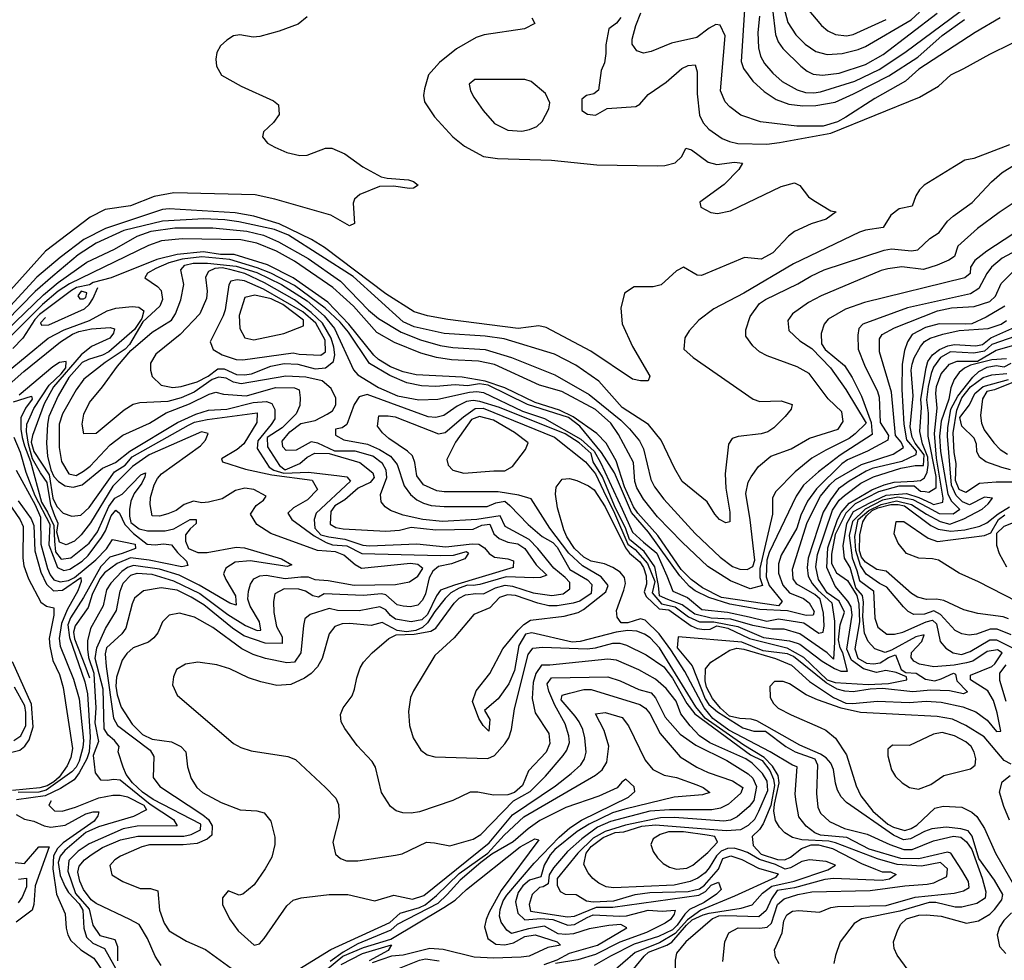
# Model space of a CAD drawing. Extents: x 467612 to 500000, y 3235684 to 3263427.
# Drawn here: x 485799 to 487701, y 3253742 to 3255560 of the extents above; entities that cross this region are included whole.
import ezdxf

# ---------------------------------------------------------------- set-up
doc = ezdxf.new("R2010")
doc.units = 0
doc.layers.add('CN_3302', color=56, linetype='CONTINUOUS')

msp = doc.modelspace()

# ---------------------------------------------------------------- linework, layer by layer
at = {"layer": 'CN_3302', "color": 12, "linetype": 'CONTINUOUS'}
for points in [[(487268, 3255610), (487283, 3255554), (487298, 3255530), (487316, 3255512), (487337, 3255498), (487359, 3255492), (487388, 3255494), (487419, 3255502), (487433, 3255508), (487521, 3255559), (487537, 3255574)], [(487200, 3255589), (487193, 3255479), (487197, 3255465), (487215, 3255441), (487237, 3255421), (487260, 3255405), (487285, 3255396), (487312, 3255393), (487337, 3255394), (487374, 3255400), (487410, 3255416), (487478, 3255451), (487534, 3255487), (487581, 3255529), (487624, 3255560)], [(487253, 3255580), (487259, 3255531), (487264, 3255517), (487273, 3255504), (487308, 3255470), (487320, 3255460), (487332, 3255454), (487350, 3255452), (487382, 3255456), (487433, 3255473), (487467, 3255492), (487571, 3255572)], [(487320, 3255581), (487348, 3255548), (487360, 3255538), (487375, 3255531), (487396, 3255528), (487409, 3255531), (487473, 3255560)], [(486354, 3255565), (486337, 3255551), (486300, 3255537), (486263, 3255527), (486250, 3255526), (486224, 3255530), (486212, 3255528), (486199, 3255520), (486187, 3255509), (486180, 3255496), (486178, 3255483), (486179, 3255470), (486189, 3255452), (486227, 3255431), (486289, 3255403), (486299, 3255395), (486300, 3255376), (486289, 3255361), (486270, 3255343), (486268, 3255333), (486278, 3255321), (486292, 3255313), (486315, 3255303), (486340, 3255297), (486354, 3255298), (486390, 3255311), (486402, 3255311), (486427, 3255300), (486462, 3255275), (486497, 3255256), (486509, 3255253), (486550, 3255250), (486560, 3255247), (486569, 3255240), (486560, 3255234), (486552, 3255233), (486521, 3255238), (486494, 3255237), (486456, 3255222), (486446, 3255213), (486443, 3255205), (486446, 3255166), (486436, 3255161), (486400, 3255182), (486292, 3255213), (486254, 3255221), (486097, 3255225), (486059, 3255218), (486013, 3255200), (485964, 3255193), (485935, 3255178), (485849, 3255112), (485714, 3254963)], [(486788, 3255563), (486794, 3255552), (486774, 3255542), (486696, 3255530), (486681, 3255525), (486643, 3255503), (486610, 3255477), (486589, 3255453), (486581, 3255426), (486579, 3255413), (486581, 3255401), (486600, 3255372), (486636, 3255333), (486658, 3255315), (486695, 3255295), (486722, 3255291), (486826, 3255288), (486914, 3255279), (487031, 3255277), (487045, 3255278), (487065, 3255283), (487078, 3255295), (487086, 3255311), (487097, 3255308), (487129, 3255284), (487146, 3255280), (487180, 3255284), (487195, 3255282), (487188, 3255270), (487160, 3255241), (487113, 3255207), (487115, 3255197), (487134, 3255187), (487147, 3255185), (487172, 3255190), (487270, 3255237), (487296, 3255244), (487306, 3255239), (487323, 3255217), (487333, 3255210), (487366, 3255190), (487376, 3255188), (487357, 3255174), (487328, 3255165), (487296, 3255150), (487284, 3255141), (487254, 3255109), (487231, 3255097), (487199, 3255100), (487116, 3255065), (487108, 3255066), (487081, 3255081), (487068, 3255074), (487038, 3255047), (487023, 3255043), (486986, 3255043), (486967, 3255031), (486960, 3255002), (486963, 3254972), (486983, 3254928), (487016, 3254871), (487013, 3254862), (486998, 3254862), (486983, 3254865), (486902, 3254919), (486816, 3254965), (486802, 3254968), (486762, 3254963), (486626, 3254980), (486587, 3254987), (486561, 3254995), (486506, 3255030), (486388, 3255119), (486363, 3255135), (486300, 3255165), (486251, 3255180), (486215, 3255186), (486088, 3255194), (486075, 3255193), (485965, 3255156), (485923, 3255135), (485877, 3255100), (485832, 3255062), (485774, 3254999)], [(486960, 3255564), (486952, 3255553), (486937, 3255542), (486931, 3255511), (486931, 3255494), (486929, 3255476), (486922, 3255461), (486917, 3255423), (486908, 3255416), (486894, 3255413), (486885, 3255406), (486885, 3255384), (486896, 3255377), (486911, 3255375), (486934, 3255388), (486989, 3255392), (486997, 3255396), (487013, 3255415), (487048, 3255439), (487078, 3255465), (487090, 3255471), (487104, 3255472), (487108, 3255459), (487108, 3255416), (487112, 3255375), (487119, 3255360), (487130, 3255348), (487156, 3255330), (487170, 3255324), (487186, 3255320), (487242, 3255319), (487267, 3255322), (487366, 3255340), (487537, 3255410), (487574, 3255431), (487598, 3255453), (487623, 3255465), (487673, 3255493), (487757, 3255534)], [(487693, 3255563), (487645, 3255535), (487536, 3255464), (487510, 3255441), (487451, 3255407), (487395, 3255371), (487379, 3255362), (487351, 3255354), (487300, 3255354), (487230, 3255362), (487192, 3255375), (487171, 3255391), (487162, 3255401), (487153, 3255422), (487162, 3255528), (487152, 3255549), (487144, 3255550), (487131, 3255543), (487107, 3255525), (487058, 3255514), (487019, 3255498), (487004, 3255495), (486991, 3255499), (486982, 3255512), (486982, 3255522), (486989, 3255548), (486999, 3255573)], [(487228, 3255566), (487225, 3255535), (487226, 3255505), (487230, 3255489), (487238, 3255475), (487254, 3255456), (487272, 3255440), (487301, 3255424), (487317, 3255419), (487333, 3255418), (487346, 3255420), (487412, 3255441), (487459, 3255463), (487509, 3255496), (487616, 3255575)], [(486731, 3255444), (486678, 3255444), (486667, 3255435), (486670, 3255422), (486676, 3255410), (486694, 3255384), (486716, 3255359), (486742, 3255346), (486769, 3255344), (486784, 3255347), (486798, 3255353), (486808, 3255363), (486821, 3255387), (486823, 3255399), (486815, 3255417), (486787, 3255440), (486775, 3255444), (486731, 3255444)], [(487711, 3255318), (487642, 3255291), (487625, 3255288), (487605, 3255276), (487546, 3255240), (487537, 3255231), (487530, 3255219), (487523, 3255199), (487498, 3255194), (487482, 3255182), (487467, 3255158), (487433, 3255153), (487421, 3255149), (487294, 3255088), (487198, 3255031), (487140, 3255001), (487111, 3254979), (487092, 3254958), (487084, 3254945), (487082, 3254923), (487100, 3254907), (487216, 3254826), (487229, 3254822), (487270, 3254823), (487291, 3254816), (487289, 3254807), (487278, 3254793), (487256, 3254771), (487244, 3254763), (487231, 3254759), (487187, 3254754), (487175, 3254750), (487168, 3254739), (487162, 3254682), (487163, 3254654), (487171, 3254608), (487171, 3254589), (487163, 3254587), (487151, 3254594), (487142, 3254604), (487127, 3254628), (487079, 3254667), (487064, 3254693), (487038, 3254747), (487014, 3254777), (486963, 3254810), (486918, 3254861), (486873, 3254892), (486832, 3254913), (486735, 3254943), (486698, 3254948), (486619, 3254953), (486561, 3254966), (486540, 3254976), (486443, 3255063), (486318, 3255143), (486291, 3255154), (486222, 3255169), (486195, 3255173), (486155, 3255175), (486075, 3255170), (486000, 3255152), (485947, 3255128), (485912, 3255105), (485863, 3255064), (485829, 3255034), (485773, 3254977)], [(485773, 3254958), (485845, 3255028), (485873, 3255052), (485929, 3255091), (485982, 3255116), (486026, 3255141), (486053, 3255151), (486099, 3255157), (486172, 3255157), (486238, 3255151), (486270, 3255143), (486299, 3255130), (486356, 3255098), (486419, 3255054), (486473, 3254998), (486492, 3254982), (486536, 3254956), (486573, 3254941), (486611, 3254930), (486636, 3254926), (486698, 3254922), (486749, 3254907), (486833, 3254873), (486899, 3254835), (486960, 3254786), (486977, 3254769), (486996, 3254746), (487004, 3254730), (487018, 3254671), (487025, 3254657), (487043, 3254633), (487104, 3254567), (487152, 3254521), (487176, 3254503), (487190, 3254498), (487204, 3254497), (487215, 3254503), (487219, 3254515), (487210, 3254593), (487202, 3254644), (487206, 3254666), (487212, 3254676), (487226, 3254696), (487250, 3254716), (487289, 3254730), (487325, 3254751), (487380, 3254768), (487390, 3254783), (487387, 3254802), (487361, 3254827), (487324, 3254876), (487301, 3254889), (487243, 3254910), (487228, 3254918), (487215, 3254929), (487202, 3254948), (487202, 3254960), (487210, 3254986), (487228, 3255011), (487240, 3255019), (487302, 3255049), (487327, 3255064), (487353, 3255076), (487469, 3255114), (487483, 3255117), (487522, 3255113), (487534, 3255115), (487557, 3255137), (487575, 3255148), (487591, 3255170), (487602, 3255180), (487639, 3255206), (487676, 3255246), (487697, 3255264), (487721, 3255279)], [(487747, 3255224), (487691, 3255187), (487649, 3255156), (487611, 3255122), (487605, 3255102), (487594, 3255095), (487571, 3255085), (487545, 3255077), (487503, 3255082), (487476, 3255078), (487463, 3255075), (487347, 3255026), (487323, 3255013), (487292, 3254991), (487283, 3254978), (487285, 3254959), (487306, 3254939), (487329, 3254924), (487365, 3254887), (487395, 3254845), (487434, 3254780), (487413, 3254759), (487401, 3254750), (487356, 3254728), (487329, 3254712), (487297, 3254686), (487259, 3254647), (487253, 3254635), (487253, 3254604), (487229, 3254499), (487229, 3254482), (487234, 3254466), (487210, 3254460), (487172, 3254475), (487128, 3254503), (487079, 3254550), (487031, 3254599), (487004, 3254633), (486991, 3254655), (486987, 3254667), (486985, 3254704), (486956, 3254758), (486941, 3254780), (486911, 3254806), (486846, 3254841), (486803, 3254853), (486716, 3254893), (486685, 3254900), (486633, 3254902), (486604, 3254907), (486574, 3254915), (486523, 3254936), (486489, 3254955), (486444, 3255006), (486404, 3255042), (486330, 3255093), (486295, 3255112), (486257, 3255128), (486226, 3255134), (486113, 3255136), (486073, 3255132), (486048, 3255123), (485895, 3255049), (485873, 3255035), (485843, 3255009), (485765, 3254931)], [(487753, 3255168), (487667, 3255112), (487644, 3255094), (487636, 3255081), (487635, 3255069), (487625, 3255061), (487431, 3255013), (487394, 3255000), (487361, 3254981), (487353, 3254971), (487347, 3254953), (487348, 3254933), (487355, 3254922), (487392, 3254891), (487407, 3254868), (487425, 3254832), (487444, 3254781), (487446, 3254758), (487384, 3254718), (487342, 3254686), (487313, 3254660), (487299, 3254639), (487247, 3254530), (487242, 3254515), (487241, 3254483), (487247, 3254466), (487272, 3254435), (487265, 3254427), (487155, 3254443), (487118, 3254462), (487096, 3254478), (487077, 3254497), (487032, 3254563), (486993, 3254606), (486985, 3254618), (486967, 3254657), (486951, 3254707), (486932, 3254741), (486914, 3254760), (486868, 3254792), (486842, 3254805), (486795, 3254820), (486736, 3254848), (486698, 3254861), (486654, 3254869), (486565, 3254873), (486540, 3254879), (486515, 3254889), (486492, 3254903), (486483, 3254911), (486435, 3254971), (486394, 3255014), (486327, 3255061), (486278, 3255086), (486213, 3255106), (486187, 3255106), (486154, 3255111), (486103, 3255106), (486064, 3255096), (485976, 3255061), (485941, 3255052), (485934, 3255047), (485909, 3255042), (485899, 3255036), (485837, 3254990), (485828, 3254980), (485805, 3254944), (485786, 3254924)], [(487733, 3255118), (487697, 3255099), (487676, 3255081), (487667, 3255069), (487652, 3255040), (487636, 3255030), (487514, 3255003), (487428, 3254971), (487420, 3254963), (487418, 3254950), (487419, 3254923), (487431, 3254892), (487456, 3254841), (487459, 3254830), (487461, 3254781), (487477, 3254756), (487476, 3254747), (487437, 3254726), (487398, 3254709), (487387, 3254701), (487338, 3254653), (487321, 3254629), (487308, 3254602), (487300, 3254577), (487270, 3254525), (487265, 3254508), (487265, 3254490), (487273, 3254467), (487286, 3254452), (487313, 3254441), (487324, 3254433), (487334, 3254416), (487332, 3254409), (487318, 3254408), (487282, 3254417), (487229, 3254420), (487171, 3254430), (487130, 3254443), (487104, 3254456), (487093, 3254464), (487074, 3254485), (487014, 3254569), (486981, 3254607), (486948, 3254684), (486923, 3254723), (486881, 3254774), (486859, 3254791), (486780, 3254816), (486704, 3254853), (486687, 3254856), (486664, 3254852), (486640, 3254854), (486603, 3254851), (486575, 3254852), (486547, 3254858), (486514, 3254872), (486475, 3254895), (486434, 3254956), (486418, 3254975), (486389, 3255002), (486330, 3255046), (486284, 3255070), (486258, 3255080), (486205, 3255096), (486151, 3255101), (486113, 3255097), (486087, 3255090), (486062, 3255079), (486046, 3255070), (486041, 3255061), (486065, 3255044), (486072, 3255036), (486075, 3255019), (486070, 3255006), (486037, 3254976), (486011, 3254932), (486003, 3254923), (485964, 3254897), (485923, 3254865), (485908, 3254844), (485882, 3254798), (485875, 3254778), (485875, 3254733), (485880, 3254706), (485894, 3254682), (485908, 3254679), (485922, 3254687), (485935, 3254697), (485974, 3254738), (485998, 3254757), (486050, 3254780), (486082, 3254800), (486127, 3254817), (486165, 3254836), (486178, 3254840), (486193, 3254836), (486237, 3254833), (486293, 3254849), (486330, 3254848), (486339, 3254844), (486341, 3254829), (486340, 3254814), (486333, 3254798), (486306, 3254771), (486277, 3254752), (486278, 3254734), (486301, 3254698), (486312, 3254690), (486340, 3254702), (486354, 3254714), (486369, 3254722), (486397, 3254721), (486456, 3254704), (486481, 3254684), (486484, 3254675), (486476, 3254665), (486453, 3254654), (486427, 3254632), (486408, 3254620), (486400, 3254609), (486399, 3254585), (486410, 3254578), (486424, 3254576), (486506, 3254571), (486533, 3254573), (486555, 3254579), (486603, 3254574), (486675, 3254575), (486692, 3254583), (486707, 3254585), (486715, 3254566), (486725, 3254557), (486742, 3254550), (486761, 3254547), (486775, 3254538), (486797, 3254506), (486817, 3254486), (486805, 3254482), (486792, 3254481), (486739, 3254483), (486688, 3254468), (486675, 3254466), (486664, 3254467), (486648, 3254461), (486632, 3254452), (486621, 3254441), (486601, 3254416), (486587, 3254394), (486577, 3254385), (486564, 3254379), (486546, 3254377), (486528, 3254379), (486499, 3254395), (486478, 3254389), (486436, 3254393), (486422, 3254392), (486408, 3254387), (486397, 3254373), (486383, 3254325), (486374, 3254309), (486362, 3254296), (486349, 3254287), (486323, 3254275), (486296, 3254273), (486265, 3254280), (486241, 3254288), (486205, 3254305), (486180, 3254313), (486143, 3254318), (486119, 3254314), (486102, 3254304), (486096, 3254290), (486094, 3254274), (486103, 3254254), (486212, 3254161), (486226, 3254153), (486246, 3254147), (486317, 3254136), (486332, 3254130), (486390, 3254076), (486410, 3254055), (486415, 3254043), (486416, 3254018), (486404, 3253970), (486409, 3253947), (486419, 3253939), (486430, 3253934), (486452, 3253934), (486525, 3253945), (486538, 3253948), (486585, 3253970), (486600, 3253969), (486630, 3253963), (486675, 3253976), (486690, 3253985), (486753, 3254050), (486785, 3254068), (486815, 3254098), (486849, 3254138), (486856, 3254148), (486861, 3254163), (486860, 3254176), (486853, 3254199), (486833, 3254235), (486821, 3254262), (486818, 3254276), (486826, 3254288), (486935, 3254290), (486959, 3254282), (486995, 3254265), (487019, 3254259), (487027, 3254249), (487046, 3254212), (487075, 3254179), (487105, 3254158), (487165, 3254128), (487206, 3254102), (487215, 3254094), (487222, 3254078), (487220, 3254064), (487217, 3254051), (487208, 3254039), (487185, 3254019), (487172, 3254013), (487159, 3254011), (487064, 3254018), (487037, 3254017), (486969, 3254003), (486930, 3253991), (486907, 3253978), (486877, 3253949), (486837, 3253900), (486837, 3253887), (486843, 3253875), (486853, 3253870), (486874, 3253869), (486894, 3253857), (486907, 3253855), (486947, 3253857), (486988, 3253869), (487016, 3253873), (487090, 3253875), (487112, 3253880), (487122, 3253887), (487149, 3253918), (487157, 3253939), (487173, 3253944), (487194, 3253937), (487226, 3253920), (487264, 3253909), (487259, 3253902), (487180, 3253866), (487115, 3253839), (487089, 3253820), (487065, 3253794), (487035, 3253776), (486988, 3253757), (486940, 3253716)], [(486961, 3253696), (487005, 3253750), (487014, 3253758), (487049, 3253771), (487059, 3253777), (487087, 3253810), (487098, 3253820), (487119, 3253830), (487131, 3253833), (487193, 3253843), (487214, 3253849), (487234, 3253872), (487252, 3253885), (487295, 3253895), (487360, 3253917), (487375, 3253926), (487357, 3253933), (487325, 3253936), (487310, 3253933), (487288, 3253921), (487278, 3253918), (487259, 3253927), (487228, 3253937), (487205, 3253950), (487192, 3253955), (487179, 3253959), (487166, 3253958), (487154, 3253953), (487145, 3253944), (487131, 3253921), (487123, 3253911), (487109, 3253901), (487094, 3253894), (487063, 3253887), (486946, 3253882), (486932, 3253884), (486918, 3253891), (486906, 3253900), (486897, 3253911), (486889, 3253927), (486893, 3253949), (486903, 3253962), (486926, 3253979), (486949, 3253989), (486966, 3253990), (487001, 3254001), (487027, 3254004), (487164, 3253993), (487192, 3253995), (487207, 3254003), (487219, 3254015), (487227, 3254030), (487244, 3254070), (487243, 3254088), (487234, 3254103), (487214, 3254123), (487202, 3254131), (487132, 3254162), (487112, 3254176), (487094, 3254195), (487076, 3254218), (487067, 3254243), (487048, 3254267), (487027, 3254285), (486995, 3254303), (486952, 3254322), (486935, 3254324), (486823, 3254312), (486807, 3254312), (486796, 3254296), (486791, 3254279), (486789, 3254248), (486795, 3254220), (486821, 3254180), (486823, 3254161), (486816, 3254144), (486782, 3254108), (486770, 3254080), (486755, 3254066), (486742, 3254062), (486714, 3254061), (486684, 3254067), (486669, 3254067), (486636, 3254051), (486571, 3254029), (486555, 3254026), (486539, 3254027), (486526, 3254031), (486515, 3254039), (486498, 3254066), (486486, 3254115), (486480, 3254126), (486451, 3254157), (486427, 3254190), (486420, 3254203), (486419, 3254217), (486424, 3254230), (486441, 3254253), (486446, 3254266), (486450, 3254288), (486457, 3254307), (486463, 3254318), (486480, 3254336), (486512, 3254364), (486526, 3254371), (486561, 3254372), (486593, 3254378), (486603, 3254384), (486638, 3254432), (486648, 3254442), (486660, 3254448), (486680, 3254451), (486695, 3254450), (486718, 3254462), (486737, 3254467), (486751, 3254465), (486791, 3254452), (486827, 3254447), (486849, 3254450), (486862, 3254460), (486862, 3254472), (486853, 3254482), (486831, 3254500), (486800, 3254538), (486783, 3254555), (486737, 3254580), (486727, 3254601), (486682, 3254594), (486616, 3254590), (486578, 3254594), (486540, 3254602), (486515, 3254611), (486505, 3254618), (486497, 3254628), (486496, 3254642), (486508, 3254675), (486507, 3254689), (486500, 3254702), (486481, 3254716), (486447, 3254726), (486408, 3254726), (486375, 3254741), (486362, 3254744), (486333, 3254728), (486314, 3254727), (486307, 3254734), (486306, 3254745), (486321, 3254763), (486342, 3254779), (486370, 3254785), (486393, 3254797), (486403, 3254804), (486410, 3254815), (486410, 3254828), (486401, 3254847), (486383, 3254862), (486352, 3254869), (486313, 3254871), (486227, 3254856), (486212, 3254859), (486198, 3254867), (486184, 3254869), (486171, 3254864), (486136, 3254840), (486111, 3254829), (486085, 3254822), (486031, 3254819), (486018, 3254816), (486001, 3254805), (485947, 3254760), (485923, 3254759), (485920, 3254778), (485923, 3254797), (485934, 3254820), (485959, 3254850), (485988, 3254890), (486014, 3254920), (486055, 3254956), (486092, 3254979), (486100, 3254991), (486110, 3255018), (486116, 3255048), (486110, 3255076), (486118, 3255085), (486134, 3255089), (486162, 3255089), (486217, 3255083), (486257, 3255071), (486305, 3255048), (486354, 3255016), (486387, 3254987), (486407, 3254963), (486444, 3254883), (486452, 3254873), (486492, 3254849), (486529, 3254833), (486570, 3254825), (486607, 3254826), (486668, 3254840), (486682, 3254841), (486695, 3254839), (486770, 3254803), (486813, 3254789), (486883, 3254749), (486909, 3254726)], [(486095, 3254849), (486111, 3254851), (486142, 3254860), (486163, 3254871), (486182, 3254885), (486194, 3254885), (486218, 3254874), (486233, 3254873), (486247, 3254875), (486284, 3254890), (486310, 3254895), (486336, 3254894), (486370, 3254885), (486390, 3254887), (486405, 3254899), (486408, 3254912), (486406, 3254927), (486401, 3254944), (486384, 3254973), (486362, 3254994), (486330, 3255018), (486272, 3255051), (486234, 3255069), (486205, 3255077), (486190, 3255080), (486176, 3255079), (486164, 3255073), (486158, 3255062), (486161, 3255035), (486160, 3255021), (486147, 3254991), (486109, 3254951), (486062, 3254913), (486052, 3254896), (486052, 3254882), (486055, 3254870), (486072, 3254853), (486095, 3254849)], [(486909, 3254726), (486921, 3254704), (486963, 3254614), (486983, 3254569), (487004, 3254550), (487030, 3254529), (487049, 3254485), (487061, 3254455), (487089, 3254443), (487117, 3254420), (487166, 3254415), (487208, 3254406), (487242, 3254397), (487265, 3254402), (487314, 3254394), (487343, 3254374), (487351, 3254376), (487353, 3254388), (487352, 3254413), (487345, 3254440), (487335, 3254449), (487300, 3254469), (487293, 3254479), (487292, 3254498), (487320, 3254588), (487346, 3254639), (487364, 3254661), (487375, 3254671), (487425, 3254700), (487486, 3254720), (487506, 3254733), (487502, 3254743), (487491, 3254756), (487483, 3254840), (487460, 3254918), (487460, 3254943), (487465, 3254951), (487489, 3254964), (487572, 3254997), (487599, 3255003), (487643, 3255005), (487673, 3255015), (487684, 3255025), (487695, 3255050), (487716, 3255071)], [(486190, 3254912), (486217, 3254903), (486230, 3254902), (486327, 3254916), (486339, 3254913), (486381, 3254911), (486390, 3254918), (486389, 3254940), (486371, 3254973), (486346, 3254995), (486270, 3255039), (486233, 3255055), (486219, 3255057), (486207, 3255054), (486203, 3255047), (486196, 3254999), (486192, 3254987), (486167, 3254937), (486173, 3254922), (486190, 3254912)], [(485849, 3254984), (485839, 3254974), (485841, 3254969), (485855, 3254970), (485924, 3255001), (485933, 3255009), (485940, 3255020), (485950, 3255042)], [(485911, 3255026), (485915, 3255020), (485922, 3255020), (485927, 3255023), (485929, 3255032), (485918, 3255035), (485911, 3255026)], [(486234, 3254945), (486251, 3254941), (486309, 3254953), (486347, 3254968), (486347, 3254979), (486307, 3255009), (486285, 3255020), (486253, 3255027), (486234, 3255023), (486223, 3254988), (486224, 3254963), (486234, 3254945)], [(485773, 3254877), (485854, 3254944), (485885, 3254960), (485934, 3254978), (485968, 3254997), (485985, 3255002), (486016, 3255005), (486029, 3255004), (486039, 3254997), (486035, 3254982), (486021, 3254961), (485971, 3254918), (485959, 3254911), (485932, 3254903), (485920, 3254897), (485894, 3254868), (485873, 3254833), (485855, 3254793), (485853, 3254778), (485851, 3254741), (485853, 3254716), (485859, 3254690), (485865, 3254677), (485874, 3254667), (485887, 3254659), (485902, 3254656), (485920, 3254661), (485959, 3254693), (485984, 3254704), (486012, 3254726), (486104, 3254781), (486139, 3254797), (486164, 3254805), (486199, 3254807), (486250, 3254820), (486276, 3254822), (486286, 3254818), (486292, 3254806), (486292, 3254788), (486285, 3254777), (486259, 3254746), (486258, 3254731), (486281, 3254695), (486290, 3254689), (486309, 3254683), (486357, 3254685), (486417, 3254678), (486431, 3254676), (486438, 3254668), (486372, 3254606), (486368, 3254594), (486369, 3254577), (486381, 3254564), (486396, 3254560), (486427, 3254556), (486462, 3254544), (486475, 3254543), (486566, 3254547), (486622, 3254541), (486673, 3254547), (486686, 3254546), (486697, 3254539), (486706, 3254528), (486716, 3254521), (486742, 3254518), (486753, 3254514), (486752, 3254501), (486639, 3254467), (486612, 3254457), (486604, 3254446), (486587, 3254410), (486576, 3254400), (486555, 3254396), (486525, 3254401), (486515, 3254408), (486506, 3254419), (486495, 3254425), (486455, 3254417), (486413, 3254418), (486397, 3254422), (486360, 3254410), (486350, 3254402), (486347, 3254389), (486342, 3254336), (486330, 3254318), (486315, 3254317), (486274, 3254325), (486250, 3254333), (486228, 3254344), (486172, 3254385), (486137, 3254405), (486108, 3254413), (486088, 3254409), (486075, 3254396), (486066, 3254375), (486058, 3254365), (486048, 3254357), (486018, 3254346), (486006, 3254335), (485997, 3254322), (485986, 3254289), (485985, 3254272), (485987, 3254255), (485995, 3254231), (486016, 3254198), (486036, 3254178), (486055, 3254169), (486092, 3254164), (486110, 3254155), (486120, 3254145), (486123, 3254116), (486130, 3254093), (486141, 3254076), (486152, 3254066), (486188, 3254047), (486225, 3254033), (486257, 3254031), (486271, 3254027), (486284, 3254011), (486292, 3253980), (486292, 3253966), (486286, 3253941), (486273, 3253919), (486252, 3253888), (486230, 3253870), (486223, 3253868), (486202, 3253876), (486191, 3253863), (486191, 3253850), (486204, 3253822), (486221, 3253799), (486252, 3253771), (486262, 3253774), (486271, 3253784), (486315, 3253847), (486327, 3253858), (486343, 3253863), (486397, 3253869), (486433, 3253869), (486485, 3253857), (486522, 3253868), (486558, 3253860), (486580, 3253867), (486706, 3253969), (486751, 3254023), (486834, 3254079), (486864, 3254103), (486883, 3254120), (486890, 3254131), (486893, 3254144), (486891, 3254172), (486887, 3254188), (486880, 3254203), (486872, 3254214), (486845, 3254245), (486847, 3254254), (486861, 3254258), (486889, 3254265), (486903, 3254265), (486997, 3254236), (487008, 3254229), (487016, 3254219), (487036, 3254180), (487075, 3254135), (487107, 3254115), (487129, 3254105), (487176, 3254089), (487196, 3254076), (487192, 3254065), (487180, 3254054), (487168, 3254044), (487153, 3254036), (487136, 3254033), (487054, 3254033), (487016, 3254030), (486940, 3254010), (486915, 3253999), (486885, 3253977), (486857, 3253952), (486830, 3253921), (486822, 3253907), (486820, 3253890), (486810, 3253884), (486803, 3253883), (486789, 3253869), (486783, 3253850), (486786, 3253837), (486857, 3253826), (486871, 3253827), (486913, 3253845), (486945, 3253845), (487111, 3253868), (487124, 3253875), (487135, 3253887), (487149, 3253893), (487154, 3253879), (487145, 3253870), (487121, 3253854), (487093, 3253840), (487084, 3253831), (487069, 3253810), (487060, 3253801), (487033, 3253788), (486986, 3253773), (486940, 3253750), (486909, 3253732)], [(487702, 3255006), (487666, 3254985), (487638, 3254972), (487626, 3254971), (487575, 3254972), (487549, 3254965), (487523, 3254951), (487514, 3254937), (487508, 3254920), (487504, 3254894), (487503, 3254845), (487507, 3254778), (487512, 3254748), (487531, 3254726), (487530, 3254719), (487503, 3254706), (487446, 3254692), (487434, 3254687), (487401, 3254668), (487381, 3254653), (487365, 3254632), (487351, 3254608), (487322, 3254519), (487320, 3254501), (487322, 3254484), (487330, 3254470), (487341, 3254457), (487368, 3254433), (487373, 3254397), (487373, 3254357), (487371, 3254324), (487359, 3254336), (487306, 3254373), (487276, 3254382), (487252, 3254382), (487215, 3254389), (487173, 3254401), (487135, 3254403), (487103, 3254411), (487079, 3254429), (487051, 3254439), (487035, 3254446), (487033, 3254466), (487026, 3254502), (487005, 3254532), (486977, 3254555), (486970, 3254576), (486948, 3254620), (486925, 3254676), (486907, 3254705), (486903, 3254721)], [(486911, 3254682), (486927, 3254649), (486948, 3254606), (486974, 3254546), (486988, 3254536), (487012, 3254509), (487026, 3254474), (487021, 3254452), (487039, 3254431), (487065, 3254425), (487091, 3254406), (487112, 3254396), (487140, 3254396), (487186, 3254387), (487236, 3254366), (487286, 3254359), (487301, 3254355), (487306, 3254353), (487349, 3254320), (487373, 3254306), (487385, 3254301), (487398, 3254301), (487389, 3254336), (487384, 3254346), (487381, 3254361), (487384, 3254390), (487392, 3254415), (487382, 3254436), (487359, 3254452), (487342, 3254478), (487337, 3254502), (487340, 3254526), (487369, 3254612), (487382, 3254631), (487392, 3254640), (487424, 3254664), (487448, 3254676), (487501, 3254693), (487529, 3254698), (487545, 3254698), (487546, 3254719), (487529, 3254741), (487523, 3254753), (487519, 3254773), (487525, 3254833), (487521, 3254882), (487523, 3254894), (487527, 3254906), (487539, 3254928), (487547, 3254938), (487558, 3254944), (487582, 3254952), (487614, 3254959), (487670, 3254963), (487695, 3254971), (487705, 3254978)], [(485767, 3254844), (485807, 3254880), (485878, 3254937), (485901, 3254952), (485913, 3254957), (485938, 3254962), (485974, 3254965), (485982, 3254962), (485980, 3254954), (485973, 3254944), (485938, 3254928), (485918, 3254912), (485864, 3254850), (485846, 3254817), (485824, 3254756), (485821, 3254743), (485826, 3254725), (485856, 3254680), (485863, 3254635), (485871, 3254619), (485883, 3254606), (485900, 3254600), (485917, 3254602), (485933, 3254617), (485982, 3254686), (486003, 3254699), (486016, 3254715), (486125, 3254776), (486137, 3254782), (486161, 3254787), (486258, 3254800), (486257, 3254781), (486232, 3254740), (486219, 3254729), (486189, 3254711), (486191, 3254705), (486235, 3254691), (486286, 3254680), (486364, 3254670), (486374, 3254652), (486355, 3254632), (486328, 3254616), (486317, 3254606), (486325, 3254594), (486368, 3254562), (486391, 3254549), (486403, 3254545), (486431, 3254543), (486460, 3254528), (486612, 3254524), (486637, 3254525), (486662, 3254532), (486666, 3254529), (486659, 3254518), (486633, 3254508), (486608, 3254503), (486597, 3254494), (486590, 3254481), (486583, 3254450), (486577, 3254438), (486568, 3254428), (486554, 3254425), (486540, 3254426), (486528, 3254429), (486506, 3254448), (486498, 3254450), (486463, 3254447), (486387, 3254450), (486376, 3254444), (486365, 3254446), (486351, 3254455), (486338, 3254459), (486310, 3254460), (486292, 3254450), (486289, 3254435), (486290, 3254414), (486295, 3254387), (486306, 3254367), (486306, 3254354), (486273, 3254355), (486232, 3254369), (486210, 3254384), (486155, 3254429), (486130, 3254444), (486103, 3254457), (486072, 3254462), (486038, 3254456), (486021, 3254442), (486016, 3254431), (486004, 3254384), (485996, 3254373), (485967, 3254346), (485964, 3254334), (485966, 3254310), (485980, 3254210), (485988, 3254196), (486051, 3254148), (486058, 3254136), (486057, 3254095), (486070, 3254078), (486153, 3254023), (486164, 3254014), (486171, 3254002), (486170, 3253984), (486161, 3253976), (486142, 3253968), (486115, 3253965), (486050, 3253965), (486035, 3253961), (485994, 3253943), (485983, 3253936), (485973, 3253925), (485977, 3253907), (485998, 3253894), (486032, 3253881), (486052, 3253881), (486066, 3253876), (486069, 3253839), (486078, 3253814), (486088, 3253799), (486121, 3253779), (486158, 3253763), (486236, 3253706)], [(487266, 3253735), (487259, 3253748), (487257, 3253762), (487272, 3253795), (487275, 3253818), (487281, 3253830), (487292, 3253837), (487304, 3253838), (487344, 3253835), (487366, 3253844), (487379, 3253846), (487473, 3253848), (487529, 3253864), (487604, 3253872), (487622, 3253876), (487633, 3253883), (487632, 3253894), (487619, 3253916), (487598, 3253949), (487591, 3253951), (487536, 3253938), (487501, 3253939), (487440, 3253957), (487397, 3253979), (487346, 3253984), (487335, 3253988), (487318, 3254001), (487304, 3254019), (487299, 3254048), (487297, 3254063), (487301, 3254116), (487292, 3254119), (487249, 3254145), (487169, 3254187), (487138, 3254209), (487121, 3254230), (487084, 3254300), (487057, 3254342), (487034, 3254373), (487007, 3254399), (486998, 3254402), (486974, 3254394), (486961, 3254394), (486953, 3254405), (486952, 3254418), (486966, 3254457), (486969, 3254470), (486967, 3254482), (486959, 3254492), (486945, 3254501), (486929, 3254508), (486903, 3254513), (486889, 3254521), (486871, 3254538), (486856, 3254560), (486850, 3254574), (486838, 3254616), (486834, 3254643), (486835, 3254656), (486847, 3254672), (486861, 3254673), (486875, 3254669), (486898, 3254659), (486909, 3254651), (486930, 3254618), (486969, 3254539), (486977, 3254529), (486997, 3254512), (487004, 3254501), (487009, 3254485), (487010, 3254469), (487005, 3254454), (487009, 3254445), (487034, 3254421), (487053, 3254419), (487096, 3254388), (487108, 3254383), (487121, 3254381), (487133, 3254382), (487146, 3254388), (487167, 3254384), (487209, 3254364), (487281, 3254346), (487313, 3254328), (487359, 3254284), (487374, 3254279), (487438, 3254275), (487477, 3254277), (487513, 3254284), (487512, 3254290), (487492, 3254298), (487472, 3254302), (487454, 3254298), (487429, 3254305), (487406, 3254322), (487397, 3254343), (487407, 3254409), (487405, 3254425), (487399, 3254436), (487374, 3254465), (487358, 3254501), (487360, 3254539), (487379, 3254594), (487386, 3254607), (487401, 3254625), (487445, 3254651), (487469, 3254661), (487488, 3254666), (487526, 3254668), (487539, 3254669), (487547, 3254674), (487552, 3254685), (487554, 3254699), (487553, 3254714), (487543, 3254740), (487538, 3254764), (487541, 3254810), (487540, 3254826), (487550, 3254887), (487553, 3254899), (487562, 3254912), (487576, 3254922), (487592, 3254929), (487605, 3254932), (487646, 3254929), (487659, 3254932), (487675, 3254945), (487727, 3254968)], [(487723, 3254948), (487677, 3254932), (487663, 3254919), (487642, 3254915), (487597, 3254918), (487578, 3254907), (487564, 3254888), (487560, 3254876), (487554, 3254851), (487551, 3254825), (487554, 3254799), (487553, 3254755), (487569, 3254677), (487569, 3254654), (487555, 3254646), (487548, 3254647), (487539, 3254648), (487527, 3254658), (487497, 3254658), (487458, 3254647), (487413, 3254624), (487395, 3254606), (487374, 3254565), (487367, 3254527), (487367, 3254509), (487377, 3254491), (487398, 3254476)], [(487564, 3254623), (487582, 3254627), (487583, 3254635), (487570, 3254712), (487566, 3254760), (487571, 3254809), (487569, 3254837), (487570, 3254851), (487579, 3254875), (487595, 3254894), (487610, 3254900), (487649, 3254900), (487685, 3254921), (487724, 3254932)], [(486072, 3253732), (486061, 3253750), (486046, 3253784), (486030, 3253811), (486012, 3253821), (485947, 3253852), (485937, 3253859), (485922, 3253879), (485915, 3253895), (485911, 3253912), (485914, 3253924), (485924, 3253936), (485937, 3253946), (485959, 3253960), (485994, 3253975), (486027, 3253982), (486116, 3253982), (486130, 3253985), (486148, 3253994), (486149, 3254005), (486057, 3254053), (486036, 3254067), (486017, 3254085), (486005, 3254101), (485999, 3254115), (485989, 3254145), (485991, 3254155), (485982, 3254167), (485970, 3254177), (485962, 3254189), (485960, 3254266), (485945, 3254325), (485948, 3254346), (485965, 3254383), (485986, 3254418), (485993, 3254455), (485999, 3254471), (486014, 3254486), (486026, 3254490), (486054, 3254488), (486096, 3254475), (486147, 3254451), (486201, 3254410), (486235, 3254389), (486258, 3254379), (486265, 3254380), (486262, 3254396), (486244, 3254426), (486240, 3254440), (486241, 3254455), (486245, 3254469), (486251, 3254479), (486263, 3254485), (486275, 3254486), (486312, 3254480), (486342, 3254483), (486356, 3254483), (486369, 3254478), (486395, 3254476), (486445, 3254467), (486525, 3254468), (486552, 3254473), (486568, 3254484), (486578, 3254499), (486568, 3254507), (486554, 3254509), (486459, 3254499), (486447, 3254506), (486425, 3254525), (486409, 3254531), (486374, 3254534), (486284, 3254567), (486257, 3254584), (486245, 3254604), (486256, 3254621), (486270, 3254631), (486275, 3254639), (486251, 3254652), (486234, 3254654), (486216, 3254650), (486190, 3254634), (486164, 3254627), (486151, 3254626), (486135, 3254629), (486117, 3254623), (486101, 3254611), (486085, 3254605), (486069, 3254600), (486055, 3254601), (486051, 3254623), (486052, 3254636), (486059, 3254661), (486065, 3254673), (486073, 3254682), (486148, 3254736), (486158, 3254747), (486163, 3254760), (486150, 3254763), (486049, 3254719), (486017, 3254696), (485979, 3254658), (485936, 3254587), (485918, 3254564), (485905, 3254552), (485889, 3254545), (485876, 3254550), (485871, 3254569), (485873, 3254586), (485867, 3254601), (485859, 3254622), (485852, 3254665), (485839, 3254684), (485824, 3254711), (485816, 3254739), (485812, 3254764), (485813, 3254778), (485819, 3254792), (485826, 3254808), (485856, 3254853), (485879, 3254875), (485888, 3254887), (485889, 3254899), (485876, 3254897), (485863, 3254889), (485798, 3254834)], [(487705, 3254904), (487677, 3254902), (487636, 3254892), (487624, 3254886), (487614, 3254878), (487604, 3254864), (487598, 3254848), (487594, 3254826), (487579, 3254784), (487576, 3254755), (487578, 3254725), (487592, 3254643), (487599, 3254629), (487615, 3254613), (487602, 3254604), (487576, 3254605), (487553, 3254617), (487525, 3254632), (487495, 3254637), (487466, 3254631), (487432, 3254614), (487408, 3254590), (487401, 3254563), (487407, 3254520), (487416, 3254495)], [(487434, 3254488), (487423, 3254505), (487414, 3254534), (487412, 3254561), (487419, 3254594), (487439, 3254611), (487463, 3254623), (487493, 3254630), (487522, 3254623), (487551, 3254604), (487577, 3254590), (487596, 3254585), (487623, 3254595), (487658, 3254614), (487670, 3254624), (487678, 3254635), (487663, 3254637), (487634, 3254622), (487620, 3254628), (487608, 3254640), (487599, 3254660), (487591, 3254755), (487592, 3254771), (487598, 3254807), (487611, 3254832), (487640, 3254869), (487652, 3254880), (487668, 3254888), (487685, 3254891), (487701, 3254889), (487714, 3254896)], [(487732, 3254666), (487685, 3254666), (487653, 3254663), (487627, 3254646), (487614, 3254652), (487607, 3254669), (487608, 3254702), (487604, 3254723), (487602, 3254761), (487609, 3254805), (487619, 3254829), (487636, 3254850), (487660, 3254868), (487677, 3254873), (487706, 3254876)], [(487713, 3254690), (487696, 3254694), (487665, 3254705), (487653, 3254714), (487648, 3254725), (487647, 3254739), (487643, 3254751), (487619, 3254774), (487615, 3254791), (487634, 3254815), (487644, 3254837), (487660, 3254851), (487709, 3254864)], [(487719, 3254859), (487682, 3254844), (487667, 3254841), (487659, 3254827), (487655, 3254795), (487657, 3254780), (487662, 3254767), (487681, 3254742), (487693, 3254729), (487707, 3254720)], [(485787, 3254821), (485822, 3254832), (485823, 3254826), (485810, 3254809), (485801, 3254790), (485801, 3254768), (485804, 3254752), (485808, 3254736), (485820, 3254706), (485841, 3254627), (485853, 3254608), (485865, 3254582), (485866, 3254552), (485868, 3254531), (485879, 3254517), (485898, 3254520), (485933, 3254548), (485949, 3254570), (485971, 3254619), (485983, 3254635), (485997, 3254643), (486033, 3254680), (486042, 3254684), (486041, 3254676), (486035, 3254664), (486020, 3254644), (486014, 3254629), (486011, 3254613), (486011, 3254600), (486014, 3254588), (486030, 3254576), (486046, 3254572), (486080, 3254572), (486097, 3254576), (486128, 3254594), (486140, 3254594), (486140, 3254586), (486128, 3254576), (486119, 3254564), (486119, 3254552), (486125, 3254538), (486143, 3254530), (486161, 3254530), (486217, 3254540), (486233, 3254539), (486305, 3254518), (486325, 3254506), (486316, 3254503), (486244, 3254514), (486215, 3254511), (486197, 3254500), (486193, 3254489), (486197, 3254478), (486216, 3254446), (486217, 3254428), (486205, 3254432), (486146, 3254467), (486107, 3254486), (486069, 3254498), (486019, 3254505), (486007, 3254501), (485996, 3254493), (485975, 3254471), (485967, 3254458), (485960, 3254427), (485936, 3254383), (485930, 3254359), (485930, 3254343), (485932, 3254327), (485942, 3254297), (485943, 3254283), (485946, 3254230), (485944, 3254201), (485951, 3254165), (485941, 3254138), (485945, 3254104), (485955, 3254091), (485968, 3254090), (485981, 3254092), (485993, 3254091), (486051, 3254044), (486096, 3254014), (486103, 3254002), (486026, 3254001), (485999, 3253996), (485933, 3253967), (485912, 3253953), (485894, 3253935), (485892, 3253914), (485907, 3253871), (485933, 3253841), (485940, 3253810), (485954, 3253790), (485983, 3253782), (485988, 3253769), (485988, 3253741)], [(486903, 3254721), (486880, 3254742), (486853, 3254759), (486726, 3254810), (486688, 3254822), (486675, 3254824), (486662, 3254822), (486644, 3254813), (486618, 3254795), (486603, 3254791), (486588, 3254792), (486470, 3254835), (486455, 3254831), (486445, 3254816), (486431, 3254777), (486422, 3254771), (486409, 3254768), (486409, 3254757), (486425, 3254748), (486471, 3254739), (486494, 3254729), (486515, 3254716), (486528, 3254700), (486542, 3254659), (486554, 3254642), (486566, 3254632), (486579, 3254625), (486594, 3254621), (486619, 3254619), (486702, 3254619), (486719, 3254626), (486736, 3254629), (486746, 3254621), (486781, 3254584), (486808, 3254561), (486829, 3254549), (486837, 3254540), (486862, 3254497), (486896, 3254477), (486904, 3254468), (486903, 3254451), (486881, 3254436), (486868, 3254432), (486837, 3254427), (486821, 3254427), (486800, 3254432), (486757, 3254447), (486741, 3254448), (486726, 3254443), (486707, 3254423), (486676, 3254410), (486638, 3254365), (486601, 3254331), (486560, 3254263), (486554, 3254250), (486550, 3254223), (486552, 3254196), (486559, 3254172), (486574, 3254148), (486586, 3254139), (486601, 3254135), (486703, 3254132), (486716, 3254138), (486736, 3254160), (486744, 3254172), (486749, 3254188), (486755, 3254228), (486781, 3254333), (486790, 3254345), (486809, 3254347), (486895, 3254344), (486911, 3254346), (486945, 3254355), (486958, 3254355), (486971, 3254351), (487009, 3254332), (487043, 3254309), (487060, 3254287), (487088, 3254238), (487103, 3254218), (487211, 3254139), (487233, 3254128), (487248, 3254109), (487255, 3254092), (487257, 3254080), (487250, 3254041), (487235, 3254006), (487228, 3253995), (487214, 3253981), (487216, 3253964), (487231, 3253947), (487263, 3253937), (487277, 3253936), (487288, 3253941), (487309, 3253958), (487328, 3253965), (487342, 3253965), (487369, 3253958), (487425, 3253929), (487452, 3253918), (487465, 3253913), (487481, 3253913), (487492, 3253908), (487479, 3253899), (487465, 3253896), (487371, 3253900), (487354, 3253898), (487296, 3253882), (487262, 3253877), (487251, 3253861), (487241, 3253838), (487227, 3253826), (487163, 3253828), (487149, 3253827), (487137, 3253822), (487086, 3253778), (487068, 3253756), (487065, 3253742), (487065, 3253706)], [(487157, 3253740), (487161, 3253778), (487169, 3253795), (487187, 3253805), (487229, 3253804), (487243, 3253806), (487251, 3253814), (487263, 3253850), (487276, 3253861), (487302, 3253869), (487329, 3253874), (487442, 3253877), (487509, 3253886), (487552, 3253889), (487565, 3253892), (487590, 3253904), (487591, 3253919), (487578, 3253931), (487541, 3253924), (487494, 3253927), (487456, 3253938), (487375, 3253969), (487362, 3253972), (487310, 3253975), (487292, 3253979), (487277, 3253988), (487267, 3253999), (487259, 3254012), (487256, 3254030), (487257, 3254044), (487266, 3254085), (487264, 3254099), (487253, 3254117), (487237, 3254134), (487198, 3254158), (487123, 3254210), (487105, 3254232), (487035, 3254346), (487017, 3254365), (487006, 3254372), (486991, 3254378), (486974, 3254379), (486951, 3254376), (486882, 3254358), (486866, 3254357), (486788, 3254375), (486776, 3254372), (486763, 3254350), (486755, 3254302), (486744, 3254276), (486723, 3254247), (486697, 3254225), (486707, 3254207), (486705, 3254185), (486694, 3254196), (486686, 3254209), (486674, 3254242), (486681, 3254263), (486707, 3254296), (486732, 3254344), (486762, 3254380), (486773, 3254391), (486786, 3254399), (486851, 3254407), (486878, 3254414), (486888, 3254420), (486931, 3254454), (486936, 3254466), (486922, 3254483), (486886, 3254504), (486860, 3254529), (486823, 3254577), (486787, 3254634), (486763, 3254641), (486723, 3254647), (486619, 3254647), (486605, 3254649), (486579, 3254661), (486566, 3254678), (486562, 3254704), (486558, 3254717), (486548, 3254726), (486512, 3254750), (486500, 3254761), (486490, 3254774), (486493, 3254794), (486511, 3254794), (486524, 3254792), (486608, 3254759), (486621, 3254762), (486656, 3254792), (486679, 3254808), (486694, 3254809), (486832, 3254753), (486892, 3254705), (486911, 3254682)], [(486715, 3254688), (486736, 3254688), (486751, 3254696), (486776, 3254729), (486781, 3254742), (486755, 3254762), (486714, 3254786), (486687, 3254793), (486672, 3254787), (486641, 3254743), (486624, 3254710), (486627, 3254699), (486636, 3254689), (486657, 3254683), (486715, 3254688)], [(485788, 3254753), (485800, 3254724), (485811, 3254685), (485828, 3254640), (485857, 3254585), (485855, 3254545), (485872, 3254501), (485884, 3254495), (485896, 3254498), (485920, 3254513), (485931, 3254524), (485957, 3254559), (485965, 3254572), (485976, 3254601), (485985, 3254612), (485992, 3254606), (486002, 3254584), (486019, 3254567), (486045, 3254546), (486061, 3254545), (486077, 3254547), (486092, 3254545), (486104, 3254530), (486121, 3254513), (486124, 3254505), (486112, 3254502), (486049, 3254515), (486013, 3254520), (485987, 3254509), (485963, 3254491), (485954, 3254479), (485939, 3254449), (485931, 3254424), (485906, 3254388), (485903, 3254376), (485905, 3254363), (485925, 3254312), (485934, 3254288)], [(485792, 3254689), (485829, 3254622), (485839, 3254598), (485840, 3254546), (485853, 3254499), (485858, 3254487), (485865, 3254477), (485877, 3254473), (485893, 3254476), (485905, 3254482), (485946, 3254516), (485967, 3254537), (485978, 3254555), (486022, 3254546), (486023, 3254538), (485997, 3254528), (485973, 3254521), (485956, 3254503), (485922, 3254443), (485897, 3254404), (485892, 3254390), (485895, 3254366), (485925, 3254280), (485930, 3254257), (485935, 3254173), (485933, 3254145), (485929, 3254131), (485914, 3254104), (485904, 3254091), (485878, 3254074), (485848, 3254060), (485793, 3254052)], [(485776, 3254628), (485800, 3254593), (485806, 3254580), (485805, 3254519), (485807, 3254504), (485816, 3254479), (485840, 3254434), (485851, 3254426), (485865, 3254423), (485865, 3254409), (485856, 3254364), (485857, 3254349), (485863, 3254321), (485876, 3254294), (485883, 3254269), (485901, 3254151), (485898, 3254134), (485891, 3254118), (485875, 3254096), (485865, 3254087), (485852, 3254079), (485838, 3254075), (485785, 3254070)], [(485796, 3254630), (485821, 3254595), (485826, 3254582), (485828, 3254533), (485840, 3254492), (485851, 3254469), (485864, 3254456), (485882, 3254457), (485917, 3254482), (485918, 3254474), (485911, 3254456), (485891, 3254419), (485880, 3254393), (485875, 3254364), (485877, 3254349), (485903, 3254285), (485914, 3254247), (485922, 3254167), (485921, 3254153), (485914, 3254127), (485908, 3254115), (485900, 3254106), (485850, 3254071), (485836, 3254067), (485796, 3254066)], [(487515, 3253723), (487494, 3253752), (487488, 3253765), (487487, 3253778), (487495, 3253801), (487501, 3253812), (487512, 3253822), (487536, 3253829), (487551, 3253830), (487579, 3253827), (487628, 3253814), (487651, 3253818), (487673, 3253831), (487682, 3253840), (487696, 3253859), (487698, 3253869), (487682, 3253897), (487652, 3253939), (487639, 3253982), (487631, 3253992), (487617, 3253996), (487589, 3253999), (487561, 3253996), (487547, 3253991), (487520, 3253977), (487506, 3253975), (487487, 3253984), (487396, 3254047), (487386, 3254058), (487379, 3254071), (487375, 3254084), (487371, 3254111), (487366, 3254123), (487357, 3254133), (487346, 3254140), (487306, 3254158), (487223, 3254205), (487212, 3254208), (487190, 3254209), (487170, 3254214), (487153, 3254229), (487137, 3254248), (487126, 3254270), (487123, 3254282), (487124, 3254305), (487134, 3254318), (487171, 3254341), (487184, 3254345), (487198, 3254343), (487259, 3254325), (487290, 3254312), (487325, 3254281), (487348, 3254265), (487371, 3254250), (487395, 3254239), (487408, 3254238), (487456, 3254243), (487517, 3254240), (487550, 3254243), (487579, 3254241), (487621, 3254232), (487646, 3254222), (487668, 3254206), (487686, 3254184), (487694, 3254185), (487687, 3254220), (487680, 3254244), (487669, 3254263), (487636, 3254284), (487636, 3254293), (487677, 3254310), (487683, 3254315), (487697, 3254336), (487688, 3254342), (487668, 3254339), (487640, 3254320), (487628, 3254317), (487604, 3254312), (487565, 3254309), (487537, 3254314), (487526, 3254320), (487521, 3254327), (487522, 3254337), (487542, 3254358), (487546, 3254371), (487530, 3254367), (487483, 3254341), (487471, 3254337), (487451, 3254344), (487438, 3254358), (487431, 3254374), (487428, 3254406), (487429, 3254434), (487427, 3254447), (487414, 3254462), (487403, 3254501), (487392, 3254519), (487390, 3254543), (487397, 3254586), (487410, 3254609), (487441, 3254626), (487473, 3254641), (487512, 3254644), (487536, 3254636), (487560, 3254625), (487564, 3254623)], [(487709, 3254402), (487699, 3254406), (487650, 3254412), (487623, 3254419), (487584, 3254437), (487570, 3254440), (487551, 3254439), (487533, 3254444), (487522, 3254451), (487473, 3254494), (487455, 3254497), (487433, 3254511), (487425, 3254521), (487421, 3254533), (487422, 3254564), (487428, 3254589), (487435, 3254601), (487446, 3254611), (487457, 3254616), (487482, 3254623), (487496, 3254623), (487508, 3254620), (487559, 3254582), (487573, 3254575), (487598, 3254571), (487625, 3254574), (487654, 3254581), (487667, 3254587), (487689, 3254605), (487711, 3254618)], [(487725, 3254435), (487651, 3254473), (487614, 3254490), (487574, 3254515), (487562, 3254518), (487536, 3254519), (487512, 3254528), (487496, 3254548), (487488, 3254566), (487492, 3254590), (487507, 3254590), (487554, 3254558), (487572, 3254551), (487663, 3254563), (487675, 3254568), (487690, 3254594), (487702, 3254603)], [(487718, 3254587), (487700, 3254580), (487686, 3254567), (487686, 3254544), (487691, 3254528), (487705, 3254502)], [(487416, 3254495), (487421, 3254476), (487448, 3254456), (487451, 3254403), (487457, 3254386), (487474, 3254372), (487489, 3254372), (487505, 3254376), (487550, 3254396), (487562, 3254399), (487570, 3254392), (487577, 3254358), (487588, 3254345), (487602, 3254336), (487618, 3254333), (487635, 3254339), (487673, 3254361), (487686, 3254361), (487721, 3254344)], [(487398, 3254476), (487416, 3254447), (487420, 3254430), (487421, 3254396), (487412, 3254344), (487418, 3254326), (487435, 3254316), (487448, 3254315), (487461, 3254317), (487477, 3254327), (487491, 3254332), (487502, 3254304), (487511, 3254298), (487531, 3254297), (487549, 3254285), (487567, 3254282), (487579, 3254286), (487603, 3254297), (487607, 3254295), (487609, 3254282), (487630, 3254261), (487622, 3254257), (487595, 3254263), (487559, 3254264), (487524, 3254261), (487466, 3254267), (487442, 3254266), (487409, 3254261), (487393, 3254262), (487378, 3254266), (487357, 3254278), (487294, 3254329), (487282, 3254334), (487235, 3254340), (487194, 3254357), (487071, 3254367), (487069, 3254346), (487098, 3254311), (487123, 3254247), (487130, 3254236), (487147, 3254222), (487196, 3254191), (487217, 3254185), (487240, 3254185), (487279, 3254155), (487297, 3254145), (487335, 3254131), (487340, 3254120), (487338, 3254064), (487341, 3254038), (487346, 3254026), (487363, 3254010), (487392, 3253997), (487436, 3253986), (487480, 3253966), (487507, 3253956), (487523, 3253956), (487564, 3253973), (487603, 3253982), (487617, 3253980), (487628, 3253971), (487638, 3253956), (487658, 3253901), (487665, 3253874), (487664, 3253862), (487648, 3253852), (487619, 3253845), (487606, 3253845), (487569, 3253854), (487556, 3253854), (487499, 3253837), (487426, 3253822), (487411, 3253813), (487384, 3253778), (487375, 3253751), (487372, 3253736)], [(487714, 3254371), (487687, 3254382), (487674, 3254382), (487647, 3254372), (487633, 3254370), (487619, 3254373), (487606, 3254379), (487578, 3254410), (487565, 3254417), (487547, 3254411), (487526, 3254410), (487515, 3254416), (487506, 3254425), (487474, 3254463), (487460, 3254470), (487434, 3254488)], [(485776, 3254142), (485799, 3254148), (485809, 3254156), (485817, 3254168), (485825, 3254193), (485822, 3254237), (485785, 3254319)], [(487704, 3254313), (487692, 3254297), (487692, 3254283), (487704, 3254243)], [(485788, 3254167), (485801, 3254176), (485811, 3254196), (485811, 3254221), (485809, 3254234), (485789, 3254270)], [(487714, 3254121), (487701, 3254128), (487662, 3254174), (487627, 3254196), (487601, 3254208), (487571, 3254213), (487423, 3254221), (487386, 3254229), (487340, 3254245), (487318, 3254255), (487286, 3254276), (487274, 3254281), (487257, 3254281), (487248, 3254271), (487249, 3254250), (487255, 3254238), (487264, 3254229), (487289, 3254216), (487345, 3254192), (487356, 3254187), (487375, 3254171), (487396, 3254139), (487415, 3254079), (487424, 3254060), (487447, 3254030), (487476, 3254005), (487487, 3253999), (487509, 3253993), (487521, 3253997), (487532, 3254003), (487567, 3254036), (487583, 3254040), (487619, 3254038), (487638, 3254028), (487648, 3254020), (487663, 3253997), (487684, 3253949), (487726, 3253876)], [(486338, 3253725), (486400, 3253763), (486514, 3253815), (486534, 3253833), (486571, 3253844), (486582, 3253849), (486604, 3253867), (486648, 3253910), (486703, 3253949), (486735, 3253984), (486773, 3254019), (486911, 3254100), (486924, 3254110), (486933, 3254125), (486937, 3254156), (486928, 3254186), (486911, 3254218), (486930, 3254221), (486963, 3254211), (486975, 3254195), (487007, 3254129), (487022, 3254111), (487044, 3254100), (487068, 3254095), (487107, 3254081), (487119, 3254076), (487132, 3254066), (487118, 3254062), (487063, 3254057), (486968, 3254034), (486944, 3254027), (486899, 3254005), (486876, 3253991), (486833, 3253956), (486824, 3253946), (486812, 3253926), (486806, 3253903), (486784, 3253897), (486771, 3253886), (486762, 3253873), (486757, 3253855), (486761, 3253833), (486775, 3253820), (486806, 3253823), (486829, 3253821), (486858, 3253810), (486871, 3253811), (486895, 3253825), (486907, 3253830), (486958, 3253827), (486971, 3253828), (487013, 3253839), (487040, 3253837), (487065, 3253839), (487063, 3253831), (487056, 3253821), (487046, 3253814), (487010, 3253796), (486958, 3253777), (486911, 3253753), (486877, 3253743), (486834, 3253736)], [(487559, 3254082), (487584, 3254099), (487636, 3254112), (487645, 3254119), (487646, 3254131), (487643, 3254144), (487637, 3254155), (487627, 3254164), (487605, 3254176), (487581, 3254182), (487564, 3254179), (487518, 3254157), (487485, 3254158), (487476, 3254150), (487476, 3254137), (487483, 3254110), (487491, 3254097), (487504, 3254085), (487518, 3254076), (487535, 3254073), (487559, 3254082)], [(487711, 3254013), (487700, 3254039), (487692, 3254067), (487697, 3254087), (487712, 3254099)], [(486812, 3253734), (486837, 3253743), (486861, 3253756), (486915, 3253771), (486972, 3253805), (486960, 3253811), (486937, 3253809), (486899, 3253803), (486869, 3253793), (486854, 3253792), (486839, 3253793), (486813, 3253808), (486782, 3253803), (486749, 3253794), (486740, 3253800), (486729, 3253816), (486726, 3253827), (486727, 3253840), (486733, 3253857), (486740, 3253868), (486793, 3253930), (486841, 3253980), (486862, 3253998), (486884, 3254013), (486975, 3254057), (486987, 3254068), (486986, 3254077), (486970, 3254092), (486962, 3254086), (486953, 3254075), (486918, 3254059), (486854, 3254037), (486804, 3254012), (486781, 3253996), (486752, 3253971), (486711, 3253947), (486690, 3253931), (486650, 3253897), (486625, 3253869), (486607, 3253852), (486528, 3253811), (486516, 3253800), (486452, 3253774), (486424, 3253758), (486399, 3253740)], [(485860, 3254050), (485855, 3254042), (485866, 3254031), (485881, 3254030), (485907, 3254038), (485952, 3254056), (485979, 3254061), (485993, 3254061), (486007, 3254058), (486039, 3254042), (486044, 3254033), (486019, 3254020), (485951, 3254000), (485927, 3253989), (485886, 3253954), (485877, 3253943), (485873, 3253931), (485877, 3253906), (485887, 3253884), (485893, 3253873), (485914, 3253851), (485921, 3253839), (485923, 3253804), (485928, 3253787), (485940, 3253775), (485963, 3253765), (486014, 3253674)], [(485792, 3254024), (485808, 3254015), (485826, 3254011), (485846, 3254002), (485859, 3253999), (485887, 3254003), (485927, 3254025), (485941, 3254029), (485952, 3254029), (485950, 3254021), (485943, 3254011), (485883, 3253969), (485872, 3253958), (485864, 3253944), (485863, 3253919), (485870, 3253870), (485887, 3253832), (485889, 3253804), (485892, 3253791), (485898, 3253780), (485917, 3253762), (485942, 3253746), (485995, 3253669)], [(487052, 3253990), (487036, 3253985), (487023, 3253977), (487018, 3253966), (487023, 3253952), (487031, 3253940), (487042, 3253929), (487054, 3253922), (487068, 3253918), (487088, 3253920), (487099, 3253926), (487128, 3253950), (487147, 3253970), (487142, 3253981), (487127, 3253984), (487081, 3253990), (487052, 3253990)], [(485790, 3253931), (485808, 3253929), (485836, 3253961), (485856, 3253961), (485829, 3253886), (485826, 3253850), (485823, 3253839), (485792, 3253816)], [(486390, 3253722), (486423, 3253750), (486463, 3253767), (486516, 3253783), (486618, 3253844), (486640, 3253858), (486662, 3253879), (486766, 3253961), (486794, 3253977), (486802, 3253975), (486729, 3253877), (486706, 3253835), (486700, 3253821), (486697, 3253807), (486703, 3253784), (486719, 3253773), (486736, 3253772), (486753, 3253776), (486775, 3253788), (486795, 3253791), (486837, 3253778), (486844, 3253771), (486819, 3253767), (486783, 3253750), (486768, 3253748), (486714, 3253746), (486677, 3253748), (486617, 3253763), (486591, 3253765), (486540, 3253752), (486517, 3253750), (486480, 3253737)], [(485797, 3253899), (485812, 3253901), (485812, 3253884), (485804, 3253864), (485796, 3253853)], [(487715, 3253834), (487700, 3253819), (487692, 3253806), (487687, 3253791), (487692, 3253769), (487704, 3253755)], [(486420, 3253734), (486461, 3253755), (486517, 3253772), (486511, 3253761), (486474, 3253741)], [(486533, 3253727), (486571, 3253742), (486583, 3253745), (486609, 3253741)]]:
    msp.add_lwpolyline(points, dxfattribs=at)

doc.saveas('drawing.dxf')
